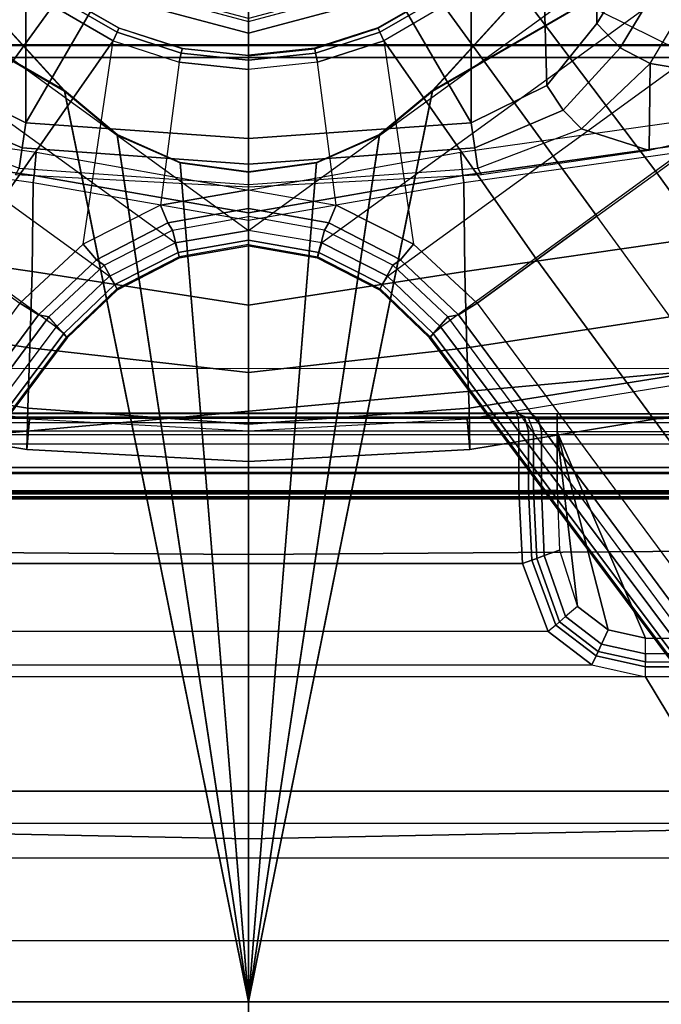
# Model space of a CAD drawing. Units: inches. Extents: x -2 to 181, y -6 to 116.
# Drawn here: x 22 to 24, y 16 to 20 of the extents above; entities that cross this region are included whole.
import ezdxf

# ---------------------------------------------------------------- set-up
doc = ezdxf.new("R2010")
doc.units = ezdxf.units.IN
doc.header["$MEASUREMENT"] = 0
for name, color, linetype in [('SEAT-BASE', 5, 'Continuous'), ('SEAT-FABRIC', 5, 'Continuous'), ('SEAT-FRAME', 5, 'Continuous'), ('SEAT-SEATPAD', 5, 'Continuous'), ('SEAT-SHAFT', 5, 'Continuous')]:
    doc.layers.add(name, color=color, linetype=linetype)

# ---------------------------------------------------------------- blocks, each defined once
blk = doc.blocks.new('1LINO_CHAIR_STD_ARMS_1T')
at = {"layer": 'SEAT-BASE'}
for points in [[(-1.9605, 0.6385, 4.4418), (-1.2131, 1.6672, 4.4418), (-10.2336, 8.0316, 2.7922), (-10.8009, 7.2509, 2.7922)], [(-11.1481, 7.5192, 3.7558), (-1.9195, 0.6977, 6.4208), (-1.8812, 0.7597, 6.4564), (-11.1083, 7.5827, 3.7913)], [(-11.1546, 7.4833, 3.6812), (-1.9261, 0.6624, 6.348), (-1.9195, 0.6977, 6.4208), (-11.1481, 7.5192, 3.7558)], [(-11.1546, 7.4833, 3.6812), (-10.9903, 7.327, 2.8643), (-1.9962, 0.6015, 4.5591), (-1.9261, 0.6624, 6.348)], [(-10.9903, 7.327, 2.8643), (-10.8341, 7.2166, 2.8364), (-1.9939, 0.6046, 4.4861), (-1.9962, 0.6015, 4.5591)], [(-1.9815, 0.6136, 4.4547), (-10.8216, 7.2257, 2.805), (-10.8009, 7.2509, 2.7922), (-1.9605, 0.6385, 4.4418)], [(-1.9939, 0.6046, 4.4861), (-10.8341, 7.2166, 2.8364), (-10.8216, 7.2257, 2.805), (-1.9815, 0.6136, 4.4547)], [(-2.5147, 3.0452, 15.8558), (-2.5249, 2.2767, 15.5616), (-2.5249, -2.2766, 15.5616), (-2.5147, -3.7735, 15.8558)], [(-1.9032, -3.7326, 15.9147), (-1.065, -1.794, 15.8814), (-1.065, 1.794, 15.8814), (-2.5147, 3.0452, 15.8558)], [(-1.9032, -3.7326, 15.9147), (-2.5147, 3.0452, 15.8558), (-2.5147, -3.7735, 15.8558)], [(-2.529, 2.6836, 15.323), (-2.529, -2.6837, 15.323), (-2.5318, -2.416, 15.3633), (-2.5318, 2.4161, 15.3633)], [(-2.529, 2.6836, 15.323), (-2.529, -2.6837, 15.323), (-2.509, -2.6837, 15.3046), (-2.509, 2.6837, 15.3046)], [(-2.509, -2.6837, 15.3046), (-1.0225, -1.8022, 15.3307), (-1.0225, 1.8023, 15.3307), (-2.509, 2.6837, 15.3046)], [(-2.5099, -2.3947, 15.4261), (-2.5099, 2.3947, 15.4261), (-2.5121, 2.3963, 15.3631), (-2.5121, -2.3963, 15.3631)], [(-2.5064, -2.3591, 15.5077), (-2.5064, 2.3591, 15.5077), (-2.5099, 2.3947, 15.4261), (-2.5099, -2.3947, 15.4261)], [(-2.5049, 2.2767, 15.5412), (-2.5064, 2.3591, 15.5077), (-2.5064, -2.3591, 15.5077), (-2.5049, -2.2766, 15.5412)], [(-2.5249, 2.2767, 15.5616), (-2.5049, 2.2767, 15.5412), (-2.5049, -2.2766, 15.5412), (-2.5249, -2.2766, 15.5616)], [(-2.4474, 2.0697, 15.455), (-2.442, 1.9559, 15.1968), (-2.442, -1.9558, 15.1968), (-2.4474, -2.0696, 15.455)], [(-2.4267, -2.0696, 15.4751), (-2.4267, 2.0697, 15.4751), (-2.4474, 2.0697, 15.455), (-2.4474, -2.0696, 15.455)], [(-2.3493, 2.0885, 15.4713), (-2.4267, 2.0697, 15.4751), (-2.4267, -2.0696, 15.4751), (-2.3493, -2.0885, 15.4713)], [(-1.0251, -1.794, 15.8514), (-1.0225, -1.8022, 15.3307), (-1.0225, 1.8022, 15.3307), (-1.025, 1.794, 15.842)], [(-1.065, -1.794, 15.8814), (-1.0251, -1.794, 15.8514), (-1.025, 1.794, 15.842), (-1.065, 1.794, 15.8814)], [(-4.2021, 0.0001, 14.0199), (-1.1765, 0.6111, 14.0464), (-0.6402, 1.5373, 14.051), (-4.2021, 1.6458, 14.0199)], [(-4.2021, 1.6458, 14.0199), (-4.2007, 1.6458, 13.8625), (-4.2007, 0.0001, 13.8625), (-4.2021, 0.0001, 14.0199)], [(-4.2007, 0.0001, 13.8625), (-1.1751, 0.6111, 13.8889), (-0.6388, 1.5373, 13.8936), (-4.2007, 1.6458, 13.8625)], [(-0.9927, 1.5614, 4.4712), (-1.7918, 0.4616, 4.4712), (-1.9605, 0.6385, 4.4418), (-1.2131, 1.6672, 4.4418)], [(-1.6811, 0.2437, 4.4881), (-0.7513, 1.5235, 4.4881), (-0.9927, 1.5614, 4.4712), (-1.7918, 0.4616, 4.4712)], [(-0.5066, 1.5593, 4.492), (-1.6396, 0, 4.492), (-1.6811, 0.2437, 4.4881), (-0.7513, 1.5235, 4.4881)], [(-0.7874, 0.9657, 14.0497), (-0.6589, 1.4174, 14.0509), (-0.6402, 1.5373, 14.051), (-1.1765, 0.6111, 14.0464)], [(-0.786, 0.9657, 13.8923), (-0.6575, 1.4174, 13.8934), (-0.6388, 1.5373, 13.8936), (-1.1751, 0.6111, 13.8889)], [(-2.2481, 1.4629, 13.8502), (-2.1134, 1.4621, 13.3898), (-2.2299, 0.733, 13.3826), (-2.367, 0.7358, 13.8518)], [(-2.367, 0.7358, 13.8518), (-2.2668, 0.7269, 13.8504), (-2.1463, 1.4569, 13.8487), (-2.2481, 1.4629, 13.8502)], [(-2.1134, 1.4621, 13.3898), (-1.9178, 1.4587, 12.9308), (-2.0292, 0.7258, 12.9041), (-2.2299, 0.733, 13.3826)], [(-1.9178, 1.4587, 12.9308), (-1.6692, 1.455, 12.4994), (-1.7755, 0.7184, 12.4532), (-2.0292, 0.7258, 12.9041)], [(-1.6692, 1.455, 12.4994), (-1.3766, 1.4536, 12.121), (-1.4806, 0.7152, 12.066), (-1.7755, 0.7184, 12.4532)], [(-1.4806, 0.7152, 12.066), (-1.4569, 0.7118, 12.0616), (-1.3525, 1.4551, 12.1168), (-1.3766, 1.4536, 12.121)], [(-1.4569, 0.7118, 12.0616), (-1.381, 0.7047, 12.1017), (-1.2768, 1.4438, 12.1568), (-1.3525, 1.4551, 12.1168)], [(-1.4479, 1.356, 6.4769), (-1.5925, 1.157, 6.4838), (-0.8935, 0.6491, 6.6457), (-0.7389, 0.8209, 6.6462)], [(-1.0091, 0.4491, 6.6462), (-0.8935, 0.6491, 6.6457), (-1.5925, 1.157, 6.4838), (-1.7371, 0.958, 6.4769)], [(-1.302, 1.1057, 12.3577), (-1.4325, 0.7612, 12.4379), (-1.3652, 0.7515, 12.3847), (-1.2401, 1.0446, 12.3115)], [(-1.2401, 1.0446, 12.3115), (-1.3652, 0.7515, 12.3847), (-1.2818, 0.7396, 12.3657), (-1.1575, 0.991, 12.3095)], [(-0.2274, 0.9646, 12.3206), (-1.1575, 0.991, 12.3095), (-1.2818, 0.7396, 12.3657), (-0.233, 0.7391, 12.3654)], [(-1.7371, 0.958, 6.4769), (-1.8812, 0.7597, 6.4564), (-1.6853, 0.5486, 6.5123), (-1.0091, 0.4491, 6.6462)], [(-1.1751, 0.6111, 13.8889), (-1.1765, 0.6111, 14.0464), (-0.7874, 0.9657, 14.0497), (-0.786, 0.9657, 13.8923)], [(-1.6853, 0.5486, 6.5123), (-1.8812, 0.7597, 6.4564), (-1.9195, 0.6977, 6.4208), (-1.7371, 0.5051, 6.4745)], [(-1.4325, 0.7612, 12.4379), (-1.4873, 0, 12.4386), (-1.496, 0, 12.4494), (-1.4545, 0.774, 12.467)], [(-1.4191, 0, 12.3849), (-1.3652, 0.7515, 12.3847), (-1.4325, 0.7612, 12.4379), (-1.4873, 0, 12.4386)], [(-2.367, 0.7358, 13.8518), (-2.2299, 0.733, 13.3826), (-2.283, 0.0002, 13.3971), (-2.4067, 0.0002, 13.8524)], [(-2.2668, 0.7269, 13.8504), (-2.367, 0.7358, 13.8518), (-2.4067, 0.0002, 13.8524), (-2.3062, 0, 13.851)], [(-2.2299, 0.733, 13.3826), (-2.0292, 0.7258, 12.9041), (-2.1115, 0.0002, 12.9494), (-2.283, 0.0002, 13.3971)], [(-2.0292, 0.7258, 12.9041), (-1.7755, 0.7184, 12.4532), (-1.8872, 0.0001, 12.5291), (-2.1115, 0.0002, 12.9494)], [(-1.3344, 0, 12.3657), (-1.2818, 0.7396, 12.3657), (-1.3652, 0.7515, 12.3847), (-1.4191, 0, 12.3849)], [(-0.5439, 0.3106, 12.3655), (-1.2818, 0.7396, 12.3657), (-1.3344, 0, 12.3657), (-0.6264, 0, 12.3655)], [(-0.318, 0.5392, 12.3654), (-0.233, 0.7391, 12.3654), (-1.2818, 0.7396, 12.3657), (-0.5439, 0.3106, 12.3655)], [(-1.7371, 0.5051, 6.4745), (-1.9195, 0.6977, 6.4208), (-1.9261, 0.6624, 6.348), (-1.7546, 0.4791, 6.4036)], [(-1.7755, 0.7184, 12.4532), (-1.4806, 0.7152, 12.066), (-1.6055, 0.0001, 12.1559), (-1.8872, 0.0001, 12.5291)], [(-1.6055, 0.0001, 12.1559), (-1.5812, 0, 12.151), (-1.4569, 0.7118, 12.0616), (-1.4806, 0.7152, 12.066)], [(-1.5063, 0, 12.1906), (-1.381, 0.7047, 12.1017), (-1.4569, 0.7118, 12.0616), (-1.5812, 0, 12.151)], [(-1.7546, 0.4791, 6.4036), (-1.8364, 0.435, 4.5873), (-1.9962, 0.6015, 4.5591), (-1.9261, 0.6624, 6.348)], [(-1.8195, 0.4435, 4.4838), (-1.9815, 0.6136, 4.4547), (-1.9605, 0.6385, 4.4418), (-1.7918, 0.4616, 4.4712)], [(-0.8935, 0.6491, 6.6457), (-1.0091, 0.4491, 6.6462), (-0.9806, 0.4364, 6.6372), (-0.8683, 0.6309, 6.6367)], [(-0.8683, 0.6309, 6.6367), (-0.9806, 0.4364, 6.6372), (-0.9679, 0.4309, 6.6079), (-0.8571, 0.6227, 6.6075)], [(-0.8571, 0.6227, 6.6075), (-0.8553, 0.6214, 6.4822), (-0.9659, 0.43, 6.4822), (-0.9679, 0.4309, 6.6079)], [(-1.3224, 0.4354, 14.0451), (-1.3224, 0.4354, 14.0451), (-1.1765, 0.6111, 14.0464), (-4.2021, 0.0001, 14.0199)], [(-1.3211, 0.4354, 13.8876), (-1.3211, 0.4354, 13.8876), (-1.1751, 0.6111, 13.8889), (-4.2007, 0.0001, 13.8625)], [(-1.8364, 0.435, 4.5873), (-1.8335, 0.4373, 4.5157), (-1.9939, 0.6046, 4.4861), (-1.9962, 0.6015, 4.5591)], [(-1.8335, 0.4373, 4.5157), (-1.9939, 0.6046, 4.4861), (-1.9815, 0.6136, 4.4547), (-1.8195, 0.4435, 4.4838)], [(-1.3224, 0.4354, 14.0451), (-1.3211, 0.4354, 13.8876), (-1.1751, 0.6111, 13.8889), (-1.1765, 0.6111, 14.0464)], [(-1.5555, 0.2916, 6.5484), (-1.6853, 0.5486, 6.5123), (-1.7371, 0.5051, 6.4745), (-1.6146, 0.2673, 6.5094)], [(-1.6853, 0.5486, 6.5123), (-1.0091, 0.4491, 6.6462), (-1.0807, 0.2296, 6.6455), (-1.5555, 0.2916, 6.5484)], [(-1.6146, 0.2673, 6.5094), (-1.7371, 0.5051, 6.4745), (-1.7546, 0.4791, 6.4036), (-1.6385, 0.2524, 6.4399)], [(-1.6385, 0.2524, 6.4399), (-1.7305, 0.2287, 4.605), (-1.8364, 0.435, 4.5873), (-1.7546, 0.4791, 6.4036)], [(-1.7124, 0.2335, 4.5008), (-1.8195, 0.4435, 4.4838), (-1.7918, 0.4616, 4.4712), (-1.6811, 0.2437, 4.4881)], [(-4.2021, 0.0001, 14.0199), (-4.2021, 0.0001, 14.0199), (-1.4147, 0.2263, 14.0443), (-1.3224, 0.4354, 14.0451)], [(-4.2007, 0.0001, 13.8625), (-4.2007, 0.0001, 13.8625), (-1.4133, 0.2263, 13.8868), (-1.3211, 0.4354, 13.8876)], [(-1.7305, 0.2287, 4.605), (-1.7269, 0.2299, 4.5328), (-1.8335, 0.4373, 4.5157), (-1.8364, 0.435, 4.5873)], [(-1.7269, 0.2299, 4.5328), (-1.8335, 0.4373, 4.5157), (-1.8195, 0.4435, 4.4838), (-1.7124, 0.2335, 4.5008)], [(-1.4147, 0.2263, 14.0443), (-1.4133, 0.2263, 13.8868), (-1.3211, 0.4354, 13.8876), (-1.3224, 0.4354, 14.0451)], [(-1.0091, 0.4491, 6.6462), (-1.0807, 0.2296, 6.6455), (-1.05, 0.2231, 6.6367), (-0.9806, 0.4364, 6.6372)], [(-0.9806, 0.4364, 6.6372), (-1.05, 0.2231, 6.6367), (-1.0363, 0.2203, 6.6072), (-0.9679, 0.4309, 6.6079)], [(-0.9679, 0.4309, 6.6079), (-0.9659, 0.43, 6.4822), (-1.0342, 0.2198, 6.4822), (-1.0363, 0.2203, 6.6072)], [(-1.567, 0, 6.5225), (-1.6146, 0.2673, 6.5094), (-1.6385, 0.2524, 6.4399), (-1.5936, 0, 6.4538)], [(-1.5048, 0, 6.5621), (-1.5555, 0.2916, 6.5484), (-1.6146, 0.2673, 6.5094), (-1.567, 0, 6.5225)], [(-1.5555, 0.2916, 6.5484), (-1.5048, 0, 6.5621), (-1.1051, 0, 6.6449), (-1.0807, 0.2296, 6.6455)], [(-1.5936, 0, 6.4538), (-1.6903, 0, 4.6101), (-1.7305, 0.2287, 4.605), (-1.6385, 0.2524, 6.4399)], [(-1.6903, 0, 4.6101), (-1.6864, 0, 4.5367), (-1.7269, 0.2299, 4.5328), (-1.7305, 0.2287, 4.605)], [(-1.6864, 0, 4.5367), (-1.7269, 0.2299, 4.5328), (-1.7124, 0.2335, 4.5008), (-1.6719, 0, 4.5051)], [(-1.6719, 0, 4.5051), (-1.7124, 0.2335, 4.5008), (-1.6811, 0.2437, 4.4881), (-1.6396, 0, 4.492)], [(-1.0807, 0.2296, 6.6455), (-1.1051, 0, 6.6449), (-1.0735, 0, 6.6362), (-1.05, 0.2231, 6.6367)], [(-1.4463, 0.0001, 14.044), (-1.4463, 0.0001, 14.044), (-1.4147, 0.2263, 14.0443), (-4.2021, 0.0001, 14.0199)], [(-1.4449, 0.0001, 13.8865), (-1.4449, 0.0001, 13.8865), (-1.4133, 0.2263, 13.8868), (-4.2007, 0.0001, 13.8625)], [(-1.4463, 0.0001, 14.044), (-1.4449, 0.0001, 13.8865), (-1.4133, 0.2263, 13.8868), (-1.4147, 0.2263, 14.0443)], [(-1.05, 0.2231, 6.6367), (-1.0735, 0, 6.6362), (-1.0594, 0, 6.6067), (-1.0363, 0.2203, 6.6072)], [(-1.0363, 0.2203, 6.6072), (-1.0342, 0.2198, 6.4822), (-1.0573, 0, 6.4822), (-1.0594, 0, 6.6067)], [(-4.2021, -1.6457, 14.0199), (-0.6402, -1.5372, 14.051), (-1.1765, -0.611, 14.0464), (-4.2021, 0.0001, 14.0199)], [(-4.2021, 0.0001, 14.0199), (-1.1765, -0.611, 14.0464), (-1.3224, -0.4353, 14.0451)], [(-1.3224, -0.4353, 14.0451), (-1.4147, -0.2262, 14.0443), (-4.2021, 0.0001, 14.0199)], [(-4.2021, 0.0001, 14.0199), (-1.4147, -0.2262, 14.0443), (-1.4463, 0.0001, 14.044)], [(-4.2021, 0.0001, 14.0199), (-4.2007, 0.0001, 13.8625), (-4.2007, -1.6457, 13.8625), (-4.2021, -1.6457, 14.0199)], [(-4.2007, -1.6457, 13.8625), (-0.6388, -1.5372, 13.8936), (-1.1751, -0.611, 13.8889), (-4.2007, 0.0001, 13.8625)], [(-4.2007, 0.0001, 13.8625), (-1.1751, -0.611, 13.8889), (-1.3211, -0.4353, 13.8876)], [(-1.3211, -0.4353, 13.8876), (-1.4133, -0.2262, 13.8868), (-4.2007, 0.0001, 13.8625)], [(-4.2007, 0.0001, 13.8625), (-1.4133, -0.2262, 13.8868), (-1.4449, 0.0001, 13.8865)], [(-2.3062, 0.0003, 13.851), (-2.4067, 0.0001, 13.8524), (-2.367, -0.7356, 13.8518), (-2.2668, -0.7266, 13.8504)], [(-2.4067, 0.0001, 13.8524), (-2.283, 0.0001, 13.3971), (-2.2299, -0.7327, 13.3826), (-2.367, -0.7356, 13.8518)], [(-2.283, 0.0001, 13.3971), (-2.1115, 0.0001, 12.9494), (-2.0292, -0.7255, 12.9041), (-2.2299, -0.7327, 13.3826)], [(-2.1115, 0.0001, 12.9494), (-1.8872, 0.0001, 12.5291), (-1.7755, -0.7181, 12.4532), (-2.0292, -0.7255, 12.9041)], [(-1.8872, 0.0001, 12.5291), (-1.6055, 0.0001, 12.1559), (-1.4806, -0.7149, 12.066), (-1.7755, -0.7181, 12.4532)], [(-1.4806, -0.7149, 12.066), (-1.4569, -0.7115, 12.0616), (-1.5812, 0.0003, 12.151), (-1.6055, 0.0001, 12.1559)], [(-1.5812, 0.0003, 12.151), (-1.4569, -0.7115, 12.0616), (-1.381, -0.7044, 12.1017), (-1.5063, 0.0003, 12.1906)], [(-1.4147, -0.2262, 14.0443), (-1.4133, -0.2262, 13.8868), (-1.4449, 0.0001, 13.8865), (-1.4463, 0.0001, 14.044)], [(-1.5936, 0, 6.4538), (-1.6903, 0, 4.6101), (-1.7305, -0.2287, 4.605), (-1.6385, -0.2525, 6.4399)], [(-1.6903, 0, 4.6101), (-1.6864, 0, 4.5367), (-1.7269, -0.2299, 4.5328), (-1.7305, -0.2287, 4.605)], [(-1.6864, 0, 4.5367), (-1.7269, -0.2299, 4.5328), (-1.7124, -0.2335, 4.5008), (-1.6719, 0, 4.5051)], [(-1.6719, 0, 4.5051), (-1.7124, -0.2335, 4.5008), (-1.6811, -0.2438, 4.4881), (-1.6396, 0, 4.492)], [(-1.6396, 0, 4.492), (-0.5066, -1.5594, 4.492), (-0.7513, -1.5235, 4.4881), (-1.6811, -0.2438, 4.4881)], [(-1.567, 0, 6.5225), (-1.6146, -0.2674, 6.5094), (-1.6385, -0.2525, 6.4399), (-1.5936, 0, 6.4538)], [(-1.5048, 0, 6.5621), (-1.5555, -0.2916, 6.5484), (-1.6146, -0.2674, 6.5094), (-1.567, 0, 6.5225)], [(-1.0807, -0.2296, 6.6455), (-1.1051, 0, 6.6449), (-1.5048, 0, 6.5621), (-1.5555, -0.2916, 6.5484)], [(-1.4545, -0.774, 12.467), (-1.496, 0, 12.4494), (-1.4873, 0, 12.4386), (-1.4325, -0.7612, 12.4379)], [(-1.4873, 0, 12.4386), (-1.4325, -0.7612, 12.4379), (-1.3652, -0.7516, 12.3847), (-1.4191, 0, 12.3849)], [(-1.4191, 0, 12.3849), (-1.3652, -0.7516, 12.3847), (-1.2818, -0.7396, 12.3657), (-1.3344, 0, 12.3657)], [(-0.6264, 0, 12.3655), (-1.3344, 0, 12.3657), (-1.2818, -0.7396, 12.3657), (-0.5439, -0.3106, 12.3655)], [(-1.0807, -0.2296, 6.6455), (-1.1051, 0, 6.6449), (-1.0735, 0, 6.6362), (-1.05, -0.2231, 6.6367)], [(-1.05, -0.2231, 6.6367), (-1.0735, 0, 6.6362), (-1.0594, 0, 6.6067), (-1.0363, -0.2203, 6.6072)], [(-1.0363, -0.2203, 6.6072), (-1.0342, -0.2198, 6.4822), (-1.0573, 0, 6.4822), (-1.0594, 0, 6.6067)], [(-1.6385, -0.2525, 6.4399), (-1.7305, -0.2287, 4.605), (-1.8364, -0.4351, 4.5873), (-1.7546, -0.4791, 6.4036)], [(-1.7305, -0.2287, 4.605), (-1.7269, -0.2299, 4.5328), (-1.8335, -0.4374, 4.5157), (-1.8364, -0.4351, 4.5873)], [(-1.3224, -0.4353, 14.0451), (-1.3211, -0.4353, 13.8876), (-1.4133, -0.2262, 13.8868), (-1.4147, -0.2262, 14.0443)], [(-1.0091, -0.4491, 6.6462), (-1.0807, -0.2296, 6.6455), (-1.05, -0.2231, 6.6367), (-0.9806, -0.4365, 6.6372)], [(-0.9806, -0.4365, 6.6372), (-1.05, -0.2231, 6.6367), (-1.0363, -0.2203, 6.6072), (-0.9679, -0.4309, 6.6079)], [(-0.9679, -0.4309, 6.6079), (-0.9659, -0.43, 6.4822), (-1.0342, -0.2198, 6.4822), (-1.0363, -0.2203, 6.6072)], [(-1.7269, -0.2299, 4.5328), (-1.8335, -0.4374, 4.5157), (-1.8195, -0.4436, 4.4838), (-1.7124, -0.2335, 4.5008)], [(-1.7124, -0.2335, 4.5008), (-1.8195, -0.4436, 4.4838), (-1.7918, -0.4617, 4.4712), (-1.6811, -0.2438, 4.4881)], [(-0.7513, -1.5235, 4.4881), (-1.6811, -0.2438, 4.4881), (-1.7918, -0.4617, 4.4712), (-0.9927, -1.5614, 4.4712)], [(-1.6146, -0.2674, 6.5094), (-1.7371, -0.5051, 6.4745), (-1.7546, -0.4791, 6.4036), (-1.6385, -0.2525, 6.4399)], [(-1.5555, -0.2916, 6.5484), (-1.0807, -0.2296, 6.6455), (-1.0091, -0.4491, 6.6462), (-1.6853, -0.5486, 6.5123)], [(-1.5555, -0.2916, 6.5484), (-1.6853, -0.5486, 6.5123), (-1.7371, -0.5051, 6.4745), (-1.6146, -0.2674, 6.5094)], [(-0.5439, -0.3106, 12.3655), (-1.2818, -0.7396, 12.3657), (-0.233, -0.7391, 12.3654), (-0.318, -0.5392, 12.3654)], [(-1.7546, -0.4791, 6.4036), (-1.8364, -0.4351, 4.5873), (-1.9962, -0.6015, 4.5591), (-1.926, -0.6625, 6.348)], [(-1.8364, -0.4351, 4.5873), (-1.8335, -0.4374, 4.5157), (-1.9939, -0.6046, 4.4861), (-1.9962, -0.6015, 4.5591)], [(-1.8335, -0.4374, 4.5157), (-1.9939, -0.6046, 4.4861), (-1.9815, -0.6136, 4.4547), (-1.8195, -0.4436, 4.4838)], [(-1.8195, -0.4436, 4.4838), (-1.9815, -0.6136, 4.4547), (-1.9605, -0.6386, 4.4418), (-1.7918, -0.4617, 4.4712)], [(-1.0091, -0.4491, 6.6462), (-1.6853, -0.5486, 6.5123), (-1.8812, -0.7597, 6.4564), (-1.7371, -0.9581, 6.4769)], [(-1.7371, -0.9581, 6.4769), (-1.5925, -1.1571, 6.4838), (-0.8934, -0.6492, 6.6457), (-1.0091, -0.4491, 6.6462)], [(-1.1765, -0.611, 14.0464), (-1.1751, -0.611, 13.8889), (-1.3211, -0.4353, 13.8876), (-1.3224, -0.4353, 14.0451)], [(-0.8934, -0.6492, 6.6457), (-1.0091, -0.4491, 6.6462), (-0.9806, -0.4365, 6.6372), (-0.8683, -0.6309, 6.6367)], [(-0.8683, -0.6309, 6.6367), (-0.9806, -0.4365, 6.6372), (-0.9679, -0.4309, 6.6079), (-0.8571, -0.6228, 6.6075)], [(-0.8571, -0.6228, 6.6075), (-0.8553, -0.6215, 6.4822), (-0.9659, -0.43, 6.4822), (-0.9679, -0.4309, 6.6079)], [(-1.7918, -0.4617, 4.4712), (-0.9927, -1.5614, 4.4712), (-1.2131, -1.6673, 4.4418), (-1.9605, -0.6386, 4.4418)], [(-1.7371, -0.5051, 6.4745), (-1.9195, -0.6977, 6.4208), (-1.926, -0.6625, 6.348), (-1.7546, -0.4791, 6.4036)], [(-1.6853, -0.5486, 6.5123), (-1.8812, -0.7597, 6.4564), (-1.9195, -0.6977, 6.4208), (-1.7371, -0.5051, 6.4745)], [(-1.926, -0.6625, 6.348), (-1.9962, -0.6015, 4.5591), (-10.9903, -7.327, 2.8643), (-11.1546, -7.4833, 3.6812)], [(-1.9962, -0.6015, 4.5591), (-1.9939, -0.6046, 4.4861), (-10.834, -7.2167, 2.8364), (-10.9903, -7.327, 2.8643)], [(-1.9939, -0.6046, 4.4861), (-10.834, -7.2167, 2.8364), (-10.8216, -7.2258, 2.805), (-1.9815, -0.6136, 4.4547)], [(-1.9815, -0.6136, 4.4547), (-10.8216, -7.2258, 2.805), (-10.8009, -7.2509, 2.7922), (-1.9605, -0.6386, 4.4418)], [(-0.786, -0.9656, 13.8923), (-0.7874, -0.9656, 14.0497), (-1.1765, -0.611, 14.0464), (-1.1751, -0.611, 13.8889)], [(-1.1765, -0.611, 14.0464), (-0.6402, -1.5372, 14.051), (-0.6589, -1.4173, 14.0509), (-0.7874, -0.9656, 14.0497)], [(-1.1751, -0.611, 13.8889), (-0.6388, -1.5372, 13.8936), (-0.6575, -1.4173, 13.8934), (-0.786, -0.9656, 13.8923)], [(-1.2131, -1.6673, 4.4418), (-1.9605, -0.6386, 4.4418), (-10.8009, -7.2509, 2.7922), (-10.2336, -8.0316, 2.7922)], [(-0.7389, -0.821, 6.6462), (-0.8934, -0.6492, 6.6457), (-1.5925, -1.1571, 6.4838), (-1.4479, -1.3561, 6.4769)], [(-11.1546, -7.4833, 3.6812), (-1.926, -0.6625, 6.348), (-1.9195, -0.6977, 6.4208), (-11.1481, -7.5192, 3.7558)], [(-11.1481, -7.5192, 3.7558), (-1.9195, -0.6977, 6.4208), (-1.8812, -0.7597, 6.4564), (-11.1083, -7.5827, 3.7913)], [(-2.0292, -0.7255, 12.9041), (-1.7755, -0.7181, 12.4532), (-1.6692, -1.4548, 12.4994), (-1.9178, -1.4584, 12.9308)], [(-1.7755, -0.7181, 12.4532), (-1.4806, -0.7149, 12.066), (-1.3766, -1.4533, 12.121), (-1.6692, -1.4548, 12.4994)], [(-1.3766, -1.4533, 12.121), (-1.3525, -1.4548, 12.1168), (-1.4569, -0.7115, 12.0616), (-1.4806, -0.7149, 12.066)], [(-1.3525, -1.4548, 12.1168), (-1.2768, -1.4435, 12.1568), (-1.381, -0.7044, 12.1017), (-1.4569, -0.7115, 12.0616)], [(-2.2481, -1.4626, 13.8502), (-2.1463, -1.4566, 13.8487), (-2.2668, -0.7266, 13.8504), (-2.367, -0.7356, 13.8518)], [(-2.367, -0.7356, 13.8518), (-2.2299, -0.7327, 13.3826), (-2.1134, -1.4618, 13.3898), (-2.2481, -1.4626, 13.8502)], [(-2.2299, -0.7327, 13.3826), (-2.0292, -0.7255, 12.9041), (-1.9178, -1.4584, 12.9308), (-2.1134, -1.4618, 13.3898)], [(-1.2401, -1.0446, 12.3115), (-1.3652, -0.7516, 12.3847), (-1.4325, -0.7612, 12.4379), (-1.302, -1.1057, 12.3577)], [(-1.1575, -0.991, 12.3095), (-1.2818, -0.7396, 12.3657), (-1.3652, -0.7516, 12.3847), (-1.2401, -1.0446, 12.3115)], [(-0.233, -0.7391, 12.3654), (-1.2818, -0.7396, 12.3657), (-1.1575, -0.991, 12.3095), (-0.2274, -0.9646, 12.3206)], [(-1.8812, -0.7597, 6.4564), (-11.1083, -7.5827, 3.7913), (-10.9924, -7.7423, 3.8045), (-1.7371, -0.9581, 6.4769)], [(-1.3734, -1.3302, 12.5013), (-1.4545, -0.774, 12.467), (-1.4325, -0.7612, 12.4379), (-1.302, -1.1057, 12.3577)], [(-1.4479, -1.3561, 6.4769), (-1.3038, -1.5544, 6.4564), (-1.0425, -1.4333, 6.5123), (-0.7389, -0.821, 6.6462)], [(-1.0425, -1.4333, 6.5123), (-0.7389, -0.821, 6.6462), (-0.5523, -0.9569, 6.6455), (-0.758, -1.3893, 6.5484)], [(-1.7371, -0.9581, 6.4769), (-10.9924, -7.7423, 3.8045), (-10.8763, -7.9021, 3.809), (-1.5925, -1.1571, 6.4838)], [(-0.2274, -0.9646, 12.3206), (-1.1575, -0.991, 12.3095), (-0.952, -1.1572, 12.1926), (-0.2227, -1.156, 12.193)], [(-0.952, -1.1572, 12.1926), (-1.1575, -0.991, 12.3095), (-1.2401, -1.0446, 12.3115), (-1.0326, -1.2348, 12.1632)], [(-1.0326, -1.2348, 12.1632), (-1.2401, -1.0446, 12.3115), (-1.302, -1.1057, 12.3577), (-1.0854, -1.3336, 12.192)], [(-1.3734, -1.3302, 12.5013), (-1.302, -1.1057, 12.3577), (-1.0854, -1.3336, 12.192)], [(-1.4479, -1.3561, 6.4769), (-10.7601, -8.062, 3.8045), (-10.8763, -7.9021, 3.809), (-1.5925, -1.1571, 6.4838)], [(-0.4029, -1.4943, 11.8553), (-0.952, -1.1572, 12.1926), (-1.0326, -1.2348, 12.1632), (-0.4639, -1.5783, 11.8157)], [(-0.952, -1.1572, 12.1926), (-0.4029, -1.4943, 11.8553), (-0.2766, -1.5359, 11.8138), (-0.2227, -1.156, 12.193)], [(-0.4639, -1.5783, 11.8157), (-1.0326, -1.2348, 12.1632), (-1.0854, -1.3336, 12.192), (-0.5054, -1.6799, 11.833)], [(-1.2045, -2.0507, 12.573), (-1.3734, -1.3302, 12.5013), (-1.0854, -1.3336, 12.192)], [(-1.2045, -2.0507, 12.573), (-1.0854, -1.3336, 12.192), (-0.5054, -1.6799, 11.833), (-0.4545, -2.0344, 11.9132)], [(-1.3038, -1.5544, 6.4564), (-10.6442, -8.2215, 3.7913), (-10.7601, -8.062, 3.8045), (-1.4479, -1.3561, 6.4769)]]:
    blk.add_3dface(points, dxfattribs=at)
at = {"layer": 'SEAT-FABRIC'}
for points in [[(-2.0974, 0, 18.8106), (-2.7158, 0, 18.6931), (-2.7012, 1.9397, 18.7176), (-2.0979, 2.1757, 18.8395)], [(0.3605, 0, 19.2335), (0.3602, 2.1187, 19.2675), (-2.0979, 2.1757, 18.8395), (-2.0974, 0, 18.8106)], [(-3.66, 0, 18.505), (-5.3463, 0, 18.1435), (-5.2773, 1.9432, 18.1743), (-3.6214, 1.9406, 18.5325)], [(-2.7158, 0, 18.6931), (-3.66, 0, 18.505), (-3.6214, 1.9406, 18.5325), (-2.7012, 1.9397, 18.7176)], [(-3.6214, -1.9406, 18.5325), (-5.2773, -1.9432, 18.1743), (-5.3463, 0, 18.1435), (-3.66, 0, 18.505)], [(-2.7012, -1.9397, 18.7176), (-3.6214, -1.9406, 18.5325), (-3.66, 0, 18.505), (-2.7158, 0, 18.6931)], [(-2.0979, -2.1757, 18.8395), (-2.7012, -1.9397, 18.7176), (-2.7158, 0, 18.6931), (-2.0974, 0, 18.8106)], [(-2.0974, 0, 18.8106), (-2.0979, -2.1757, 18.8395), (0.3602, -2.1187, 19.2675), (0.3605, 0, 19.2335)]]:
    blk.add_3dface(points, dxfattribs=at)
at = {"layer": 'SEAT-FRAME'}
for points in [[(-2.2484, -1.704, 14.7871), (-2.2484, 1.704, 14.7871), (-2.2583, 1.6891, 14.2212), (-2.2583, -1.6891, 14.2212)], [(-2.2583, 1.6891, 14.2212), (-2.2583, -1.6891, 14.2212), (-2.2596, -1.6571, 14.1478), (-2.2596, 1.6571, 14.1478)], [(-2.2596, -1.6571, 14.1478), (-2.2596, 1.6571, 14.1478), (-2.2601, 1.5829, 14.1176), (-2.2601, -1.5829, 14.1176)], [(-2.3186, -1.5829, 14.0596), (-2.3186, 1.5829, 14.0596), (-4.403, 1.5829, 14.0414), (-4.403, -1.5829, 14.0414)], [(-2.2776, 1.5829, 14.0767), (-2.2776, -1.5829, 14.0767), (-2.3186, -1.5829, 14.0596), (-2.3186, 1.5829, 14.0596)], [(-2.2601, -1.5829, 14.1176), (-2.2601, 1.5829, 14.1176), (-2.2776, 1.5829, 14.0767), (-2.2776, -1.5829, 14.0767)], [(-3.9988, 1.5475, 14.9434), (-3.9988, -1.5476, 14.9434), (-4.3265, -1.5476, 14.9405), (-4.3265, 1.5475, 14.9405)], [(-3.7243, -1.5476, 14.9458), (-3.7243, 1.5475, 14.9458), (-3.9988, 1.5475, 14.9434), (-3.9988, -1.5476, 14.9434)], [(-3.6084, 1.5475, 14.9468), (-3.6084, -1.5476, 14.9468), (-3.7243, -1.5476, 14.9458), (-3.7243, 1.5475, 14.9458)], [(-3.5019, -1.5476, 14.9477), (-3.5019, 1.5475, 14.9477), (-3.6084, 1.5475, 14.9468), (-3.6084, -1.5476, 14.9468)], [(-3.1221, -1.319, 14.9515), (-3.1221, 1.319, 14.9515), (-3.5019, 1.5475, 14.9477), (-3.5019, -1.5476, 14.9477)], [(-3.0826, 1.1405, 14.9521), (-3.0826, -1.1405, 14.9521), (-3.1221, -1.319, 14.9515), (-3.1221, 1.319, 14.9515)], [(-2.9713, -0.9955, 14.9532), (-2.9713, 0.9955, 14.9532), (-3.0826, 1.1405, 14.9521), (-3.0826, -1.1405, 14.9521)], [(-2.2484, -1.0249, 14.7871), (-2.2484, 1.0249, 14.7871), (-2.2479, 0.9371, 14.8187), (-2.2479, -0.9371, 14.8187)], [(-2.7463, 0.9103, 14.9553), (-2.7463, -0.9103, 14.9553), (-2.9713, -0.9955, 14.9532), (-2.9713, 0.9955, 14.9532)], [(-2.2479, 0.9371, 14.8187), (-2.2479, -0.9371, 14.8187), (-2.2465, -0.8895, 14.8991), (-2.2465, 0.8895, 14.8991)], [(-2.5031, 0.898, 14.9574), (-2.5031, -0.898, 14.9574), (-2.7463, -0.9103, 14.9553), (-2.7463, 0.9103, 14.9553)], [(-2.3061, -0.898, 14.9592), (-2.3061, 0.898, 14.9592), (-2.5031, 0.898, 14.9574), (-2.5031, -0.898, 14.9574)], [(-2.2635, 0.8955, 14.9416), (-2.2635, -0.8955, 14.9416), (-2.3061, -0.898, 14.9592), (-2.3061, 0.898, 14.9592)], [(-2.2465, -0.8895, 14.8991), (-2.2465, 0.8895, 14.8991), (-2.2635, 0.8955, 14.9416), (-2.2635, -0.8955, 14.9416)], [(-2.7463, -0.9103, 14.9553), (-2.7349, -0.9416, 14.9431), (-2.9503, -1.0204, 14.9411), (-2.9713, -0.9955, 14.9532)], [(-2.5031, -0.898, 14.9574), (-2.503, -0.9305, 14.9451), (-2.7349, -0.9416, 14.9431), (-2.7463, -0.9103, 14.9553)], [(-2.3061, -0.898, 14.9592), (-2.5031, -0.898, 14.9574), (-2.503, -0.9305, 14.9451), (-2.3058, -0.9305, 14.9468)], [(-2.3058, -0.9305, 14.9468), (-2.2601, -0.9168, 14.9298), (-2.2635, -0.8955, 14.9416), (-2.3061, -0.898, 14.9592)], [(-2.2632, -0.9295, 14.9112), (-2.2465, -0.8895, 14.8991), (-2.2479, -0.9371, 14.8187), (-2.2649, -0.9621, 14.8528)], [(-2.2635, -0.8955, 14.9416), (-2.2601, -0.9168, 14.9298), (-2.2465, -0.8895, 14.8991)], [(-2.2465, -0.8895, 14.8991), (-2.2601, -0.9168, 14.9298), (-2.2632, -0.9295, 14.9112)], [(-2.7349, -0.9416, 14.9431), (-2.729, -0.9572, 14.9124), (-2.9396, -1.0329, 14.9105), (-2.9503, -1.0204, 14.9411)], [(-2.503, -0.9305, 14.9451), (-2.5027, -0.9468, 14.9144), (-2.729, -0.9572, 14.9124), (-2.7349, -0.9416, 14.9431)], [(-2.5027, -0.9468, 14.9144), (-2.5023, -0.9728, 14.8651), (-2.7195, -0.9823, 14.8633), (-2.729, -0.9572, 14.9124)], [(-2.3058, -0.9305, 14.9468), (-2.503, -0.9305, 14.9451), (-2.5027, -0.9468, 14.9144), (-2.3054, -0.9468, 14.9161)], [(-2.3054, -0.9468, 14.9161), (-2.5027, -0.9468, 14.9144), (-2.5023, -0.9728, 14.8651), (-2.3073, -0.9728, 14.8669)], [(-2.3054, -0.9468, 14.9161), (-2.2632, -0.9295, 14.9112), (-2.2649, -0.9621, 14.8528), (-2.3073, -0.9728, 14.8669)], [(-2.3058, -0.9305, 14.9468), (-2.3054, -0.9468, 14.9161), (-2.2632, -0.9295, 14.9112), (-2.2601, -0.9168, 14.9298)], [(-2.2649, -0.9621, 14.8528), (-2.2479, -0.9371, 14.8187), (-2.2484, -1.0249, 14.7871), (-2.2655, -1.0249, 14.8297)], [(-2.729, -0.9572, 14.9124), (-2.7195, -0.9823, 14.8633), (-2.9224, -1.0528, 14.8615), (-2.9396, -1.0329, 14.9105)], [(-2.5023, -0.9728, 14.8651), (-2.5021, -1.0249, 14.8454), (-2.7013, -1.0326, 14.8437), (-2.7195, -0.9823, 14.8633)], [(-2.3073, -0.9728, 14.8669), (-2.5023, -0.9728, 14.8651), (-2.5021, -1.0249, 14.8454), (-2.308, -1.0249, 14.8471)], [(-2.3073, -0.9728, 14.8669), (-2.2649, -0.9621, 14.8528), (-2.2655, -1.0249, 14.8297), (-2.308, -1.0249, 14.8471)], [(-2.9503, -1.0205, 14.9411), (-2.9713, -0.9955, 14.9532), (-3.0826, -1.1405, 14.9521), (-3.053, -1.1543, 14.94)], [(-2.7195, -0.9823, 14.8633), (-2.7013, -1.0326, 14.8437), (-2.8888, -1.0927, 14.8421), (-2.9224, -1.0528, 14.8615)], [(-2.9396, -1.0329, 14.9105), (-2.9503, -1.0205, 14.9411), (-3.053, -1.1543, 14.94), (-3.0379, -1.1611, 14.9095)], [(-2.9223, -1.0529, 14.8613), (-2.9396, -1.0329, 14.9105), (-3.0379, -1.1611, 14.9095), (-3.0138, -1.1722, 14.8606)], [(-2.9942, -1.5316, 14.8411), (-2.308, -1.7444, 14.8471), (-2.308, -1.0249, 14.8471), (-2.9942, -1.3189, 14.8411)], [(-2.308, -1.0249, 14.8471), (-2.9666, -1.1941, 14.8414), (-2.9942, -1.3189, 14.8411)], [(-2.9666, -1.1941, 14.8414), (-2.308, -1.0249, 14.8471), (-2.8888, -1.0927, 14.8421)], [(-2.8888, -1.0927, 14.8421), (-2.308, -1.0249, 14.8471), (-2.5021, -1.0249, 14.8454), (-2.7013, -1.0326, 14.8437)], [(-2.308, -1.7444, 14.8471), (-2.308, -1.0249, 14.8471), (-2.2655, -1.0249, 14.8297), (-2.2635, -1.7315, 14.8276)], [(-2.2635, -1.7315, 14.8276), (-2.2655, -1.0249, 14.8297), (-2.2484, -1.0249, 14.7871), (-2.2484, -1.704, 14.7871)], [(-3.0138, -1.1722, 14.8606), (-2.9666, -1.1941, 14.8414), (-2.8888, -1.0927, 14.8421), (-2.9223, -1.0529, 14.8613)], [(-3.053, -1.1543, 14.94), (-3.0826, -1.1405, 14.9521), (-3.1221, -1.319, 14.9515), (-3.0895, -1.319, 14.9395)], [(-3.0379, -1.1611, 14.9095), (-3.053, -1.1543, 14.94), (-3.0895, -1.319, 14.9395), (-3.0729, -1.3189, 14.909)], [(-3.0138, -1.1722, 14.8606), (-3.0379, -1.1611, 14.9095), (-3.0729, -1.3189, 14.909), (-3.0464, -1.3189, 14.8603)], [(-3.0464, -1.3189, 14.8603), (-2.9942, -1.3189, 14.8411), (-2.9666, -1.1941, 14.8414), (-3.0138, -1.1722, 14.8606)], [(-3.5019, -1.5476, 14.9477), (-3.122, -1.5476, 14.951), (-3.1221, -1.319, 14.9515)], [(-3.122, -1.5476, 14.951), (-3.1221, -1.319, 14.9515), (-3.0895, -1.319, 14.9395), (-3.0895, -1.5475, 14.9391)], [(-3.0895, -1.5475, 14.9391), (-3.0895, -1.319, 14.9395), (-3.0729, -1.3189, 14.909), (-3.0729, -1.5475, 14.9088)], [(-3.0729, -1.3189, 14.909), (-3.0729, -1.5475, 14.9088), (-3.0464, -1.532, 14.8603), (-3.0464, -1.3189, 14.8603)], [(-3.0464, -1.532, 14.8603), (-3.0464, -1.3189, 14.8603), (-2.9942, -1.3189, 14.8411), (-2.9942, -1.5316, 14.8411)]]:
    blk.add_3dface(points, dxfattribs=at)
at = {"layer": 'SEAT-SEATPAD'}
for points in [[(-4.6566, 3.9265, 15.8505), (-4.725, 0, 15.8698), (9.1976, 0, 16.1077), (8.5897, 3.9177, 16.0811)], [(8.5897, -3.9177, 16.0811), (9.1976, 0, 16.1077), (-4.725, 0, 15.8698), (-4.6566, -3.9265, 15.8505)]]:
    blk.add_3dface(points, dxfattribs=at)
at = {"layer": 'SEAT-SHAFT'}
for points in [[(-0.9354, 0, 4.8448), (-0.8101, 0.4677, 4.8448), (-0.8524, 0.4921, 7.0496), (-0.9843, 0, 7.0496)], [(-0.8524, 0.4921, 7.0496), (-0.9843, 0, 7.0496), (-0.9843, 0, 7.2464), (-0.8524, 0.4921, 7.2464)], [(-0.9843, 0, 7.2464), (-0.8524, 0.4921, 7.2464), (-0.8183, 0.4724, 7.2858), (-0.9449, 0, 7.2858)], [(-0.8101, -0.4677, 4.8448), (-0.9354, 0, 4.8448), (-0.9843, 0, 7.0496), (-0.8524, -0.4921, 7.0496)], [(-0.9843, 0, 7.0496), (-0.8524, -0.4921, 7.0496), (-0.8524, -0.4921, 7.2464), (-0.9843, 0, 7.2464)], [(-0.8524, -0.4921, 7.2464), (-0.9843, 0, 7.2464), (-0.9449, 0, 7.2858), (-0.8183, -0.4724, 7.2858)]]:
    blk.add_3dface(points, dxfattribs=at)
at = {"layer": 'SEAT-SHAFT', "invisible_edges": 10}
for points in [[(-0.8183, 0.4724, 7.2858), (-0.9449, 0, 7.2858), (-0.6299, 0, 7.2858), (-0.5455, 0.315, 7.2858)], [(-0.9449, 0, 7.2858), (-0.8183, -0.4724, 7.2858), (-0.5455, -0.315, 7.2858), (-0.6299, 0, 7.2858)]]:
    blk.add_3dface(points, dxfattribs=at)

msp = doc.modelspace()

# ---------------------------------------------------------------- block references
at = {"rotation": 90}
msp.add_blockref('1LINO_CHAIR_STD_ARMS_1T', (22.7411, 20.4648), dxfattribs=at)

doc.saveas('drawing.dxf')
